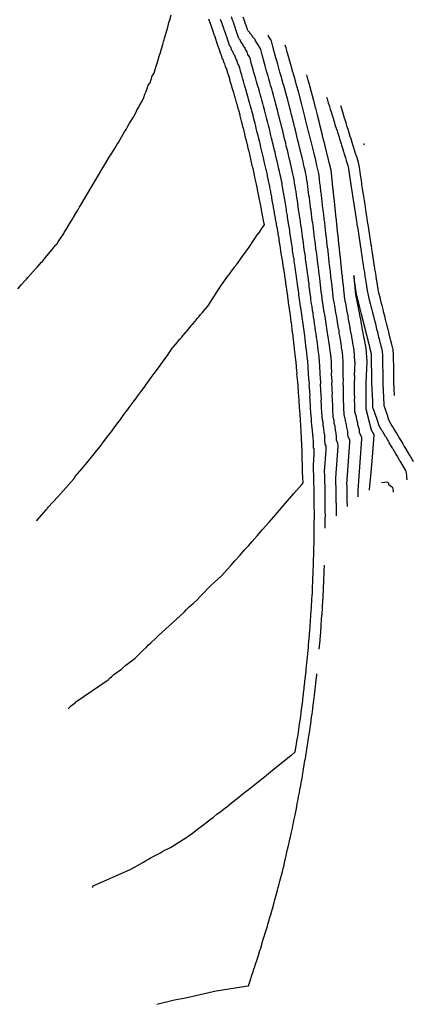
# Model space of a CAD drawing. Extents: x 2080340 to 2085376, y 13836405 to 13843045.
# Drawn here: x 2083357 to 2083465, y 13841531 to 13841799 of the extents above; entities that cross this region are included whole.
import ezdxf

# ---------------------------------------------------------------- set-up
doc = ezdxf.new("R2010")
doc.units = 0
doc.header["$MEASUREMENT"] = 0
doc.layers.add('C-TOPO-MAJR', color=3, linetype='Continuous')
doc.layers.add('C-TOPO-MINR', color=2, linetype='Continuous')

msp = doc.modelspace()

# ---------------------------------------------------------------- linework, layer by layer
at = {"layer": 'C-TOPO-MAJR', "flags": 128}
for points, elevation in [([(2083377.09, 13841562.88), (2083377.26, 13841563.21), (2083377.32, 13841563.32), (2083387.24, 13841567.69), (2083388.75, 13841568.54), (2083389.39, 13841568.89), (2083390.84, 13841569.7), (2083391.58, 13841570.12), (2083392.4, 13841570.58), (2083393.12, 13841571.1), (2083395.44, 13841572.2), (2083396.28, 13841572.82), (2083398.34, 13841573.82), (2083402.59, 13841576.38), (2083403.57, 13841577.13), (2083404.24, 13841577.64), (2083405.29, 13841578.44), (2083406.41, 13841579.29), (2083407.1, 13841579.82), (2083408.29, 13841580.73), (2083409.3, 13841581.52), (2083409.95, 13841582), (2083411.01, 13841582.83), (2083411.6, 13841583.28), (2083412.06, 13841583.64), (2083413.16, 13841584.49), (2083413.59, 13841584.82), (2083415.02, 13841585.96), (2083416.56, 13841587.17), (2083418.2, 13841588.48), (2083419.97, 13841589.88), (2083421.88, 13841591.4), (2083423.95, 13841593.03), (2083426.15, 13841594.82), (2083428.55, 13841596.76), (2083431.17, 13841598.89), (2083431.33, 13841598.99), (2083432.36, 13841599.85), (2083432.53, 13841600.88), (2083432.53, 13841600.9), (2083432.82, 13841602.67), (2083432.83, 13841602.72), (2083433.11, 13841604.46), (2083433.11, 13841604.47), (2083433.12, 13841604.53), (2083433.32, 13841605.92), (2083433.33, 13841606), (2083433.52, 13841607.37), (2083433.54, 13841607.49), (2083433.74, 13841608.84), (2083433.74, 13841608.85), (2083433.75, 13841608.98), (2083433.95, 13841610.39), (2083433.95, 13841610.39), (2083433.95, 13841610.4), (2083433.97, 13841610.57), (2083434.17, 13841612.15), (2083434.2, 13841612.36), (2083434.4, 13841613.91), (2083434.4, 13841613.94), (2083434.41, 13841613.95), (2083434.43, 13841614.18), (2083434.59, 13841615.55), (2083434.62, 13841615.82), (2083434.78, 13841617.16), (2083434.81, 13841617.45), (2083434.97, 13841618.76), (2083435.01, 13841619.08), (2083435.16, 13841620.37), (2083435.16, 13841620.38), (2083435.17, 13841620.47), (2083435.29, 13841621.77), (2083435.33, 13841622.17), (2083435.46, 13841623.43), (2083435.5, 13841623.86), (2083435.62, 13841625.08), (2083435.67, 13841625.56), (2083435.78, 13841626.74), (2083435.83, 13841627.27), (2083435.95, 13841628.47), (2083435.98, 13841628.78), (2083435.98, 13841628.8), (2083436.1, 13841630.15), (2083436.13, 13841630.54), (2083436.24, 13841631.9), (2083436.27, 13841632.28), (2083436.3, 13841632.54), (2083436.3, 13841632.55), (2083436.32, 13841632.82), (2083436.4, 13841633.95), (2083436.42, 13841634.24), (2083436.5, 13841635.34), (2083436.53, 13841635.71), (2083436.61, 13841636.8), (2083436.64, 13841637.19), (2083436.64, 13841637.2), (2083436.71, 13841638.35), (2083436.74, 13841638.93), (2083436.75, 13841639.08), (2083436.82, 13841640.22), (2083436.84, 13841640.6), (2083436.91, 13841641.73), (2083436.94, 13841642.11), (2083436.94, 13841642.13), (2083437.01, 13841643.48), (2083437.04, 13841644.12), (2083437.04, 13841644.14), (2083437.05, 13841644.35), (2083437.09, 13841645.27), (2083437.11, 13841645.66), (2083437.15, 13841646.56), (2083437.17, 13841646.97), (2083437.19, 13841647.32), (2083437.23, 13841648.19), (2083437.23, 13841648.21), (2083437.24, 13841648.61), (2083437.28, 13841649.7), (2083437.3, 13841650.12), (2083437.32, 13841650.72), (2083437.35, 13841651.7), (2083437.35, 13841651.72), (2083437.37, 13841652.37), (2083437.4, 13841653.36), (2083437.42, 13841654.06), (2083437.44, 13841654.96), (2083437.46, 13841655.66), (2083437.46, 13841655.73), (2083437.46, 13841655.89), (2083437.47, 13841656.36), (2083437.49, 13841657.24), (2083437.5, 13841657.81), (2083437.52, 13841658.61), (2083437.51, 13841658.63), (2083437.52, 13841659.42), (2083437.53, 13841660.16), (2083437.54, 13841661.01), (2083437.55, 13841661.71), (2083437.55, 13841662.81), (2083437.56, 13841663.44), (2083437.56, 13841663.47), (2083437.56, 13841664.69), (2083437.56, 13841665.38), (2083437.55, 13841666.46), (2083437.55, 13841666.86), (2083437.54, 13841667.99), (2083437.54, 13841668.36), (2083437.53, 13841669.53), (2083437.53, 13841669.88), (2083437.53, 13841669.93), (2083437.5, 13841671.32), (2083437.5, 13841671.76), (2083437.45, 13841673.08), (2083437.45, 13841673.48), (2083437.4, 13841674.84), (2083437.4, 13841675.2), (2083437.35, 13841676.58), (2083437.31, 13841677.95), (2083437.53, 13841680.98), (2083437.49, 13841682.44), (2083437.35, 13841682.71), (2083437.3, 13841684.17), (2083437.23, 13841685.75), (2083437.14, 13841686.07), (2083437.06, 13841687.65), (2083436.97, 13841687.97), (2083436.9, 13841689.19), (2083436.81, 13841689.52), (2083436.74, 13841690.73), (2083436.64, 13841692.21), (2083436.54, 13841693.69), (2083436.54, 13841694.02), (2083436.44, 13841695.49), (2083436.44, 13841695.83), (2083436.37, 13841696.71), (2083436.38, 13841697.05), (2083436.31, 13841697.93), (2083436.31, 13841698.28), (2083436.19, 13841699.71), (2083436.21, 13841700.11), (2083436.09, 13841701.53), (2083435.97, 13841702.82), (2083435.99, 13841703.23), (2083435.87, 13841704.51), (2083435.89, 13841704.92), (2083435.77, 13841706.2), (2083435.71, 13841707.01), (2083435.64, 13841707.42), (2083435.5, 13841708.7), (2083435.36, 13841709.98), (2083435.28, 13841710.39), (2083435.14, 13841711.67), (2083435.06, 13841712.09), (2083434.93, 13841713.36), (2083434.85, 13841713.78), (2083434.66, 13841715.27), (2083434.58, 13841715.7), (2083434.39, 13841717.19), (2083434.31, 13841717.62), (2083434.13, 13841719.1), (2083434.04, 13841719.55), (2083433.86, 13841720.86), (2083433.78, 13841721.31), (2083433.6, 13841722.61), (2083433.55, 13841723.09), (2083433.37, 13841724.36), (2083433.32, 13841724.85), (2083433.14, 13841726.11), (2083433.09, 13841726.61), (2083432.86, 13841728.05), (2083432.81, 13841728.55), (2083432.59, 13841729.99), (2083432.54, 13841730.5), (2083432.32, 13841731.92), (2083432.27, 13841732.44), (2083432.07, 13841733.61), (2083432.02, 13841734.13), (2083431.83, 13841735.3), (2083431.63, 13841736.47), (2083431.58, 13841737), (2083431.39, 13841738.15), (2083431.34, 13841738.69), (2083431.15, 13841739.85), (2083431.1, 13841740.39), (2083430.92, 13841741.37), (2083430.86, 13841741.93), (2083430.69, 13841742.9), (2083430.51, 13841743.88), (2083430.46, 13841744.44), (2083430.26, 13841745.48), (2083430.2, 13841746.05), (2083430, 13841747.09), (2083429.95, 13841747.66), (2083429.75, 13841748.7), (2083429.69, 13841749.28), (2083429.5, 13841750.31), (2083429.31, 13841751.24), (2083429.25, 13841751.83), (2083429.06, 13841752.75), (2083429.01, 13841753.35), (2083428.82, 13841754.27), (2083428.76, 13841754.87), (2083428.61, 13841755.46), (2083428.4, 13841756.46), (2083428.19, 13841757.45), (2083428.04, 13841758.05), (2083427.83, 13841759.04), (2083427.68, 13841759.64), (2083427.41, 13841760.82), (2083427.26, 13841761.44), (2083427, 13841762.61), (2083426.84, 13841763.23), (2083426.63, 13841764.11), (2083426.43, 13841764.98), (2083426.27, 13841765.61), (2083426.07, 13841766.48), (2083425.91, 13841767.12), (2083425.64, 13841768.19), (2083425.48, 13841768.84), (2083425.21, 13841769.91), (2083425.05, 13841770.56), (2083424.78, 13841771.63), (2083424.62, 13841772.29), (2083424.35, 13841773.35), (2083423.97, 13841774.79), (2083423.7, 13841775.84), (2083423.51, 13841776.52), (2083423.27, 13841777.43), (2083423.07, 13841778.14), (2083422.79, 13841779.11), (2083422.58, 13841779.85), (2083422.31, 13841780.8), (2083422.1, 13841781.56), (2083421.83, 13841782.5), (2083421.61, 13841783.29), (2083421.35, 13841784.16), (2083421.11, 13841784.99), (2083420.86, 13841785.83), (2083420.39, 13841787.56), (2083420.12, 13841788.57), (2083419.91, 13841789.27), (2083419.47, 13841789.93), (2083419.27, 13841790.6), (2083418.8, 13841791.28), (2083418.64, 13841791.8), (2083418.17, 13841792.32), (2083418.02, 13841792.81), (2083417.53, 13841793.34), (2083417.36, 13841793.87), (2083416.97, 13841794.28), (2083416.81, 13841794.79), (2083416.64, 13841795.3), (2083416.47, 13841795.82), (2083416.26, 13841796.44), (2083416.2, 13841796.61), (2083416.04, 13841797.09), (2083415.89, 13841797.52), (2083415.86, 13841797.6), (2083415.79, 13841797.81), (2083415.49, 13841798.67), (2083415.29, 13841799.24), (2083414.98, 13841800.11)], 1425), ([(2083462.85, 13841673.99), (2083462.79, 13841674.64), (2083462.75, 13841675.09), (2083462.69, 13841675.83), (2083462.49, 13841676.48), (2083461.95, 13841677.39), (2083461.65, 13841677.9), (2083461.02, 13841678.96), (2083460.77, 13841679.37), (2083460.08, 13841680.53), (2083459.75, 13841681.09), (2083459.01, 13841682.32), (2083458.89, 13841682.54), (2083458.73, 13841682.8), (2083457.98, 13841684.05), (2083457.84, 13841684.3), (2083457.08, 13841685.57), (2083456.94, 13841685.81), (2083456.18, 13841687.09), (2083456.08, 13841687.25), (2083455.98, 13841687.42), (2083455.22, 13841688.7), (2083454.72, 13841690.18), (2083454.63, 13841690.44), (2083454.13, 13841691.93), (2083454.08, 13841692.08), (2083454.04, 13841692.22), (2083453.53, 13841693.72), (2083453.46, 13841695.21), (2083453.45, 13841695.38), (2083453.45, 13841695.43), (2083453.38, 13841696.93), (2083453.37, 13841697), (2083453.3, 13841698.52), (2083453.29, 13841698.75), (2083453.21, 13841700.29), (2083453.2, 13841700.49), (2083453.19, 13841702.21), (2083453.19, 13841702.31), (2083453.19, 13841702.49), (2083453.18, 13841704.22), (2083453.17, 13841704.38), (2083453.16, 13841706.13), (2083453.16, 13841706.28), (2083453.15, 13841708.04), (2083453.14, 13841708.14), (2083453.13, 13841708.28), (2083452.71, 13841709.96), (2083452.69, 13841710.05), (2083452.67, 13841710.13), (2083452.65, 13841710.2), (2083452.23, 13841711.88), (2083452.22, 13841711.94), (2083452.2, 13841712), (2083451.78, 13841713.69), (2083451.75, 13841713.79), (2083451.33, 13841715.49), (2083451.31, 13841715.58), (2083450.88, 13841717.29), (2083450.86, 13841717.37), (2083450.43, 13841719.1), (2083450.41, 13841719.17), (2083449.98, 13841720.9), (2083449.96, 13841720.96), (2083449.53, 13841722.71), (2083449.51, 13841722.75), (2083449.07, 13841724.51), (2083449.07, 13841724.53), (2083448.78, 13841726.41), (2083448.78, 13841726.43), (2083448.78, 13841726.45), (2083448.48, 13841728.34), (2083448.48, 13841728.35), (2083448.48, 13841728.35), (2083448.28, 13841729.7), (2083448.41, 13841728.33), (2083448.41, 13841728.33), (2083448.6, 13841726.41), (2083448.6, 13841726.4), (2083448.79, 13841724.48), (2083448.79, 13841724.47), (2083449.14, 13841722.66), (2083449.14, 13841722.65), (2083449.49, 13841720.84), (2083449.49, 13841720.82), (2083449.84, 13841719.02), (2083449.84, 13841718.99), (2083450.19, 13841717.19), (2083450.19, 13841717.16), (2083450.53, 13841715.37), (2083450.54, 13841715.33), (2083450.88, 13841713.55), (2083450.88, 13841713.51), (2083451.22, 13841711.73), (2083451.23, 13841711.69), (2083451.23, 13841711.65), (2083451.57, 13841709.87), (2083451.82, 13841706.23), (2083451.83, 13841706.18), (2083451.74, 13841704.32), (2083451.74, 13841704.27), (2083451.66, 13841702.42), (2083451.66, 13841702.35), (2083451.67, 13841702.29), (2083451.58, 13841700.44), (2083451.59, 13841700.36), (2083451.58, 13841698.7), (2083451.58, 13841698.65), (2083451.57, 13841696.99), (2083451.57, 13841696.94), (2083451.56, 13841695.28), (2083451.57, 13841695.2), (2083451.56, 13841693.55), (2083451.57, 13841693.45), (2083451.57, 13841693.36), (2083451.58, 13841693.29), (2083452.04, 13841691.6), (2083452.05, 13841691.52), (2083452.51, 13841689.83), (2083452.52, 13841689.73), (2083452.98, 13841688.05), (2083452.98, 13841687.94), (2083452.99, 13841687.83), (2083453.76, 13841686.35), (2083453.76, 13841686.24), (2083453.32, 13841680.15), (2083452.94, 13841676), (2083452.5, 13841671.35), (2083452.5, 13841671.14)], 1420)]:
    msp.add_lwpolyline(points, dxfattribs=dict(at, elevation=elevation))
at = {"layer": 'C-TOPO-MINR', "flags": 128}
for points, elevation in [([(2083356.76, 13841726.05), (2083357.81, 13841727.22), (2083358.74, 13841728.26), (2083359.12, 13841728.68), (2083359.52, 13841729.12), (2083359.52, 13841729.12), (2083360.96, 13841730.73), (2083361.89, 13841731.76), (2083362.14, 13841732.04), (2083363.24, 13841733.26), (2083363.47, 13841733.52), (2083364.34, 13841734.56), (2083364.66, 13841735.06), (2083366.13, 13841736.77), (2083367.16, 13841737.98), (2083367.37, 13841738.23), (2083367.73, 13841738.81), (2083369.27, 13841741.07), (2083369.44, 13841741.36), (2083369.97, 13841742.24), (2083370.09, 13841742.45), (2083370.3, 13841742.79), (2083370.3, 13841742.8), (2083371.15, 13841744.22), (2083371.31, 13841744.49), (2083371.63, 13841745.03), (2083371.8, 13841745.31), (2083371.87, 13841745.42), (2083372.67, 13841746.76), (2083373.11, 13841747.5), (2083373.17, 13841747.61), (2083373.42, 13841748.02), (2083373.44, 13841748.06), (2083373.57, 13841748.28), (2083373.88, 13841748.78), (2083381.7, 13841761.87), (2083382.06, 13841762.44), (2083382.38, 13841762.96), (2083382.7, 13841763.5), (2083383.04, 13841764.04), (2083383.4, 13841764.65), (2083383.78, 13841765.27), (2083384.16, 13841765.91), (2083384.63, 13841766.7), (2083385.12, 13841767.52), (2083385.48, 13841768.15), (2083385.86, 13841768.8), (2083386.25, 13841769.46), (2083386.73, 13841770.32), (2083387.23, 13841771.2), (2083388.29, 13841772.83), (2083388.52, 13841773.34), (2083389, 13841774.19), (2083389.23, 13841774.68), (2083389.72, 13841775.55), (2083389.94, 13841776.03), (2083390.44, 13841776.9), (2083390.88, 13841777.71), (2083391.09, 13841778.16), (2083391.41, 13841779.08), (2083391.67, 13841779.65), (2083391.99, 13841780.58), (2083392.32, 13841781.54), (2083392.79, 13841782.2), (2083393.1, 13841783.12), (2083393.4, 13841784.07), (2083393.75, 13841784.5), (2083393.89, 13841784.82), (2083394.19, 13841785.77), (2083394.5, 13841786.75), (2083394.75, 13841787.57), (2083395.01, 13841788.42), (2083395.3, 13841789.4), (2083395.61, 13841790.4), (2083395.92, 13841791.47), (2083396.24, 13841792.57), (2083396.57, 13841793.71), (2083396.62, 13841793.82), (2083396.77, 13841794.34), (2083397.17, 13841795.81), (2083397.6, 13841797.34), (2083398.04, 13841798.94), (2083398.07, 13841799), (2083398.53, 13841800.67)], 1428), ([(2083362.05, 13841662.72), (2083361.96, 13841662.91), (2083364.62, 13841665.93), (2083364.75, 13841666.1), (2083364.89, 13841666.29), (2083365.04, 13841666.49), (2083367.68, 13841669.36), (2083372.02, 13841674.29), (2083372.43, 13841674.85), (2083373.07, 13841675.6), (2083374.31, 13841677.08), (2083375.66, 13841678.67), (2083379.52, 13841683.47), (2083380.13, 13841684.3), (2083380.78, 13841685.18), (2083381.22, 13841685.76), (2083382.38, 13841687.28), (2083383.22, 13841688.45), (2083384.07, 13841689.57), (2083384.74, 13841690.46), (2083385.69, 13841691.77), (2083386.68, 13841693.07), (2083386.75, 13841693.16), (2083387.13, 13841693.67), (2083388.17, 13841695.12), (2083388.81, 13841695.96), (2083389.51, 13841696.89), (2083390.52, 13841698.31), (2083391.45, 13841699.54), (2083391.77, 13841699.97), (2083392.86, 13841701.5), (2083393.93, 13841702.93), (2083395.06, 13841704.53), (2083396.22, 13841706.08), (2083397.43, 13841707.79), (2083398.92, 13841709.92), (2083399.09, 13841710.12), (2083400.24, 13841711.49), (2083400.41, 13841711.69), (2083400.92, 13841712.29), (2083401.04, 13841712.43), (2083401.06, 13841712.45), (2083401.06, 13841712.46), (2083401.51, 13841712.99), (2083401.84, 13841713.38), (2083401.93, 13841713.49), (2083402.04, 13841713.62), (2083402.11, 13841713.71), (2083402.61, 13841714.3), (2083402.79, 13841714.51), (2083403.56, 13841715.42), (2083403.91, 13841715.84), (2083404.22, 13841716.21), (2083404.38, 13841716.4), (2083404.39, 13841716.41), (2083404.41, 13841716.43), (2083404.9, 13841717.01), (2083404.93, 13841717.05), (2083405, 13841717.13), (2083405.05, 13841717.19), (2083405.15, 13841717.31), (2083405.47, 13841717.69), (2083405.66, 13841717.92), (2083406.08, 13841718.41), (2083406.57, 13841719), (2083406.8, 13841719.27), (2083406.98, 13841719.48), (2083407.05, 13841719.57), (2083407.06, 13841719.58), (2083407.07, 13841719.59), (2083407.07, 13841719.59), (2083407.08, 13841719.6), (2083407.46, 13841720.05), (2083407.85, 13841720.51), (2083407.89, 13841720.56), (2083408.52, 13841721.33), (2083408.93, 13841721.89), (2083410.15, 13841723.83), (2083411.44, 13841725.87), (2083412.76, 13841727.72), (2083412.8, 13841727.77), (2083412.83, 13841727.82), (2083414.21, 13841729.76), (2083414.31, 13841729.9), (2083414.34, 13841729.93), (2083415.79, 13841731.97), (2083415.95, 13841732.16), (2083415.99, 13841732.21), (2083416.31, 13841732.58), (2083416.36, 13841732.64), (2083416.49, 13841732.8), (2083416.53, 13841732.85), (2083416.55, 13841732.87), (2083416.56, 13841732.88), (2083416.56, 13841732.89), (2083416.57, 13841732.89), (2083416.58, 13841732.91), (2083416.6, 13841732.94), (2083416.84, 13841733.22), (2083418.2, 13841735.17), (2083418.37, 13841735.4), (2083419.76, 13841737.4), (2083419.77, 13841737.4), (2083420.99, 13841739.19), (2083421, 13841739.19), (2083421.01, 13841739.21), (2083422.28, 13841741.07), (2083422.3, 13841741.09), (2083422.35, 13841741.15), (2083422.39, 13841741.2), (2083423.64, 13841743.04), (2083423.64, 13841743.04), (2083423.96, 13841743.51), (2083423.74, 13841744.64), (2083423.74, 13841744.64), (2083423.46, 13841746.11), (2083423.46, 13841746.13), (2083423.18, 13841747.59), (2083423.17, 13841747.61), (2083422.89, 13841749.07), (2083422.63, 13841750.39), (2083422.62, 13841750.42), (2083422.36, 13841751.73), (2083422.35, 13841751.76), (2083422.09, 13841753.07), (2083422.08, 13841753.11), (2083422.07, 13841753.16), (2083421.77, 13841754.57), (2083421.47, 13841755.98), (2083421.45, 13841756.04), (2083421.15, 13841757.44), (2083421.14, 13841757.51), (2083420.76, 13841759.19), (2083420.74, 13841759.26), (2083420.37, 13841760.93), (2083420.35, 13841761.01), (2083420.05, 13841762.27), (2083419.76, 13841763.51), (2083419.74, 13841763.6), (2083419.45, 13841764.84), (2083419.43, 13841764.94), (2083419.04, 13841766.48), (2083419.01, 13841766.58), (2083418.63, 13841768.13), (2083418.6, 13841768.23), (2083418.22, 13841769.77), (2083418.19, 13841769.89), (2083417.8, 13841771.42), (2083417.73, 13841771.68), (2083417.35, 13841773.21), (2083417.31, 13841773.34), (2083416.96, 13841774.7), (2083416.92, 13841774.84), (2083416.5, 13841776.31), (2083416.46, 13841776.46), (2083416.04, 13841777.92), (2083416, 13841778.08), (2083415.58, 13841779.54), (2083415.53, 13841779.71), (2083415.12, 13841781.09), (2083415.07, 13841781.28), (2083414.66, 13841782.65), (2083414.55, 13841783.05), (2083414.49, 13841783.29), (2083414.09, 13841784.63), (2083413.98, 13841784.79), (2083413.58, 13841786.12), (2083413.47, 13841786.29), (2083413.13, 13841787.37), (2083413.02, 13841787.5), (2083412.68, 13841788.57), (2083412.56, 13841788.71), (2083412.18, 13841789.89), (2083412.08, 13841790), (2083411.7, 13841791.17), (2083411.3, 13841792.37), (2083410.9, 13841793.55), (2083410.84, 13841793.72), (2083410.83, 13841793.77), (2083410.44, 13841794.95), (2083410.39, 13841795.06), (2083410.39, 13841795.09), (2083410.21, 13841795.61), (2083410.12, 13841795.85), (2083409.62, 13841797.28), (2083409.53, 13841797.53), (2083409.43, 13841797.81), (2083408.94, 13841799.22), (2083408.83, 13841799.52)], 1427), ([(2083370.48, 13841611.59), (2083370.76, 13841611.85), (2083371.06, 13841612.15), (2083371.12, 13841612.22), (2083371.16, 13841612.27), (2083372.36, 13841613.24), (2083372.4, 13841613.27), (2083372.43, 13841613.31), (2083372.47, 13841613.34), (2083372.52, 13841613.38), (2083372.57, 13841613.43), (2083372.62, 13841613.47), (2083381.39, 13841619.48), (2083381.66, 13841619.74), (2083381.95, 13841620.01), (2083382.26, 13841620.29), (2083382.58, 13841620.61), (2083382.93, 13841620.94), (2083385.01, 13841622.35), (2083385.42, 13841622.75), (2083385.86, 13841623.18), (2083388.71, 13841625.39), (2083389.7, 13841626.36), (2083390.25, 13841626.89), (2083390.88, 13841627.53), (2083391.7, 13841628.31), (2083392.39, 13841628.99), (2083392.98, 13841629.59), (2083394.37, 13841630.79), (2083395.01, 13841631.45), (2083402.05, 13841637.88), (2083402.77, 13841638.62), (2083403.56, 13841639.45), (2083404.41, 13841640.16), (2083405.75, 13841641.41), (2083406.56, 13841642.27), (2083407.41, 13841643.16), (2083408.48, 13841644.31), (2083409.24, 13841645.13), (2083412.34, 13841647.92), (2083413.08, 13841648.73), (2083413.85, 13841649.58), (2083414.87, 13841650.72), (2083415.94, 13841651.91), (2083417.22, 13841653.34), (2083418.57, 13841654.86), (2083419.58, 13841656), (2083420.64, 13841657.2), (2083422, 13841658.76), (2083423.45, 13841660.41), (2083425.15, 13841662.36), (2083425.26, 13841662.44), (2083427.06, 13841664.51), (2083428.61, 13841666.32), (2083430.25, 13841668.23), (2083431.99, 13841670.26), (2083434.11, 13841672.74), (2083434.48, 13841673.18), (2083434.43, 13841674.58), (2083434.43, 13841674.58), (2083434.37, 13841676.28), (2083434.37, 13841676.3), (2083434.32, 13841677.99), (2083434.26, 13841679.67), (2083434.28, 13841679.93), (2083434.23, 13841681.66), (2083434.22, 13841681.69), (2083434.17, 13841683.42), (2083434.08, 13841685.3), (2083434.06, 13841685.34), (2083433.97, 13841687.21), (2083433.96, 13841687.26), (2083433.88, 13841688.7), (2083433.86, 13841688.76), (2083433.78, 13841690.2), (2083433.65, 13841691.96), (2083433.53, 13841693.71), (2083433.53, 13841693.79), (2083433.42, 13841695.53), (2083433.42, 13841695.61), (2083433.34, 13841696.65), (2083433.34, 13841696.73), (2083433.26, 13841697.77), (2083433.26, 13841697.86), (2083433.11, 13841699.56), (2083433.12, 13841699.67), (2083432.98, 13841701.37), (2083432.83, 13841702.9), (2083432.84, 13841703.02), (2083432.69, 13841704.54), (2083432.7, 13841704.67), (2083432.56, 13841706.19), (2083432.54, 13841706.44), (2083432.52, 13841706.57), (2083432.35, 13841708.11), (2083432.19, 13841709.63), (2083432.16, 13841709.77), (2083432, 13841711.29), (2083431.97, 13841711.44), (2083431.81, 13841712.95), (2083431.78, 13841713.1), (2083431.56, 13841714.89), (2083431.53, 13841715.05), (2083431.31, 13841716.82), (2083431.27, 13841716.99), (2083431.05, 13841718.75), (2083431.02, 13841718.93), (2083430.81, 13841720.5), (2083430.77, 13841720.67), (2083430.56, 13841722.24), (2083430.54, 13841722.43), (2083430.32, 13841723.95), (2083430.3, 13841724.15), (2083430.08, 13841725.67), (2083430.06, 13841725.88), (2083429.79, 13841727.61), (2083429.77, 13841727.82), (2083429.5, 13841729.55), (2083429.48, 13841729.77), (2083429.21, 13841731.49), (2083429.19, 13841731.72), (2083428.95, 13841733.13), (2083428.93, 13841733.36), (2083428.7, 13841734.77), (2083428.47, 13841736.17), (2083428.44, 13841736.42), (2083428.21, 13841737.81), (2083428.19, 13841738.07), (2083427.96, 13841739.45), (2083427.93, 13841739.72), (2083427.72, 13841740.9), (2083427.69, 13841741.17), (2083427.48, 13841742.35), (2083427.27, 13841743.52), (2083427.24, 13841743.8), (2083427, 13841745.06), (2083426.97, 13841745.35), (2083426.73, 13841746.6), (2083426.7, 13841746.89), (2083426.46, 13841748.15), (2083426.43, 13841748.45), (2083426.2, 13841749.69), (2083425.97, 13841750.81), (2083425.94, 13841751.12), (2083425.71, 13841752.24), (2083425.68, 13841752.55), (2083425.45, 13841753.67), (2083425.42, 13841753.99), (2083425.34, 13841754.31), (2083425.09, 13841755.52), (2083424.83, 13841756.72), (2083424.75, 13841757.04), (2083424.49, 13841758.24), (2083424.41, 13841758.57), (2083424.09, 13841760.01), (2083424, 13841760.35), (2083423.68, 13841761.77), (2083423.59, 13841762.12), (2083423.34, 13841763.19), (2083423.1, 13841764.25), (2083423.01, 13841764.6), (2083422.76, 13841765.66), (2083422.67, 13841766.03), (2083422.34, 13841767.34), (2083422.25, 13841767.71), (2083421.92, 13841769.02), (2083421.82, 13841769.4), (2083421.5, 13841770.7), (2083421.4, 13841771.09), (2083421.08, 13841772.38), (2083420.85, 13841773.24), (2083420.53, 13841774.53), (2083420.41, 13841774.93), (2083420.11, 13841776.06), (2083419.99, 13841776.49), (2083419.65, 13841777.71), (2083419.52, 13841778.15), (2083419.18, 13841779.36), (2083419.05, 13841779.82), (2083418.71, 13841781.02), (2083418.57, 13841781.5), (2083418.23, 13841782.63), (2083418.09, 13841783.13), (2083417.76, 13841784.24), (2083417.47, 13841785.31), (2083417.31, 13841785.93), (2083417, 13841786.95), (2083416.73, 13841787.36), (2083416.43, 13841788.36), (2083416.13, 13841788.78), (2083415.88, 13841789.58), (2083415.59, 13841789.91), (2083415.35, 13841790.69), (2083415.05, 13841791.02), (2083414.77, 13841791.88), (2083414.52, 13841792.14), (2083414.25, 13841792.98), (2083413.97, 13841793.83), (2083413.68, 13841794.69), (2083413.55, 13841795.08), (2083413.51, 13841795.19), (2083413.24, 13841796.02), (2083413.14, 13841796.29), (2083413.12, 13841796.34), (2083413, 13841796.71), (2083412.81, 13841797.26), (2083412.45, 13841798.26), (2083412.26, 13841798.82), (2083412.03, 13841799.45)], 1426), ([(2083440.54, 13841660.77), (2083440.54, 13841661.22), (2083440.54, 13841661.33), (2083440.55, 13841662.68), (2083440.55, 13841662.74), (2083440.55, 13841663.13), (2083440.56, 13841664.57), (2083440.55, 13841665.08), (2083440.55, 13841665.92), (2083440.54, 13841666.55), (2083440.54, 13841667.32), (2083440.54, 13841668.03), (2083440.54, 13841668.75), (2083440.53, 13841668.84), (2083440.52, 13841669.76), (2083440.51, 13841670.64), (2083440.48, 13841671.59), (2083440.47, 13841672.38), (2083440.43, 13841673.39), (2083440.42, 13841674.1), (2083440.39, 13841675.17), (2083440.36, 13841676.23), (2083440.78, 13841682.03), (2083440.74, 13841683.23), (2083440.47, 13841683.74), (2083440.44, 13841684.92), (2083440.38, 13841686.21), (2083440.21, 13841686.8), (2083440.15, 13841688.08), (2083439.99, 13841688.68), (2083439.93, 13841689.67), (2083439.77, 13841690.27), (2083439.71, 13841691.25), (2083439.62, 13841692.46), (2083439.54, 13841693.66), (2083439.55, 13841694.26), (2083439.46, 13841695.45), (2083439.47, 13841696.05), (2083439.41, 13841696.76), (2083439.42, 13841697.37), (2083439.36, 13841698.08), (2083439.37, 13841698.69), (2083439.27, 13841699.86), (2083439.3, 13841700.54), (2083439.2, 13841701.7), (2083439.11, 13841702.74), (2083439.14, 13841703.43), (2083439.04, 13841704.47), (2083439.08, 13841705.17), (2083438.98, 13841706.2), (2083438.88, 13841707.58), (2083438.76, 13841708.26), (2083438.64, 13841709.3), (2083438.53, 13841710.33), (2083438.4, 13841711.02), (2083438.29, 13841712.05), (2083438.16, 13841712.74), (2083438.05, 13841713.76), (2083437.91, 13841714.46), (2083437.77, 13841715.66), (2083437.63, 13841716.36), (2083437.48, 13841717.55), (2083437.35, 13841718.26), (2083437.2, 13841719.45), (2083437.06, 13841720.17), (2083436.92, 13841721.22), (2083436.78, 13841721.94), (2083436.64, 13841722.99), (2083436.56, 13841723.75), (2083436.41, 13841724.77), (2083436.34, 13841725.54), (2083436.19, 13841726.56), (2083436.11, 13841727.34), (2083435.93, 13841728.49), (2083435.86, 13841729.28), (2083435.68, 13841730.43), (2083435.6, 13841731.22), (2083435.42, 13841732.36), (2083435.34, 13841733.16), (2083435.19, 13841734.1), (2083435.11, 13841734.9), (2083434.96, 13841735.84), (2083434.8, 13841736.76), (2083434.72, 13841737.58), (2083434.57, 13841738.5), (2083434.49, 13841739.32), (2083434.34, 13841740.24), (2083434.26, 13841741.07), (2083434.12, 13841741.85), (2083434.04, 13841742.68), (2083433.9, 13841743.46), (2083433.76, 13841744.23), (2083433.68, 13841745.07), (2083433.52, 13841745.9), (2083433.43, 13841746.75), (2083433.28, 13841747.57), (2083433.19, 13841748.43), (2083433.04, 13841749.25), (2083432.95, 13841750.11), (2083432.8, 13841750.93), (2083432.65, 13841751.66), (2083432.57, 13841752.53), (2083432.42, 13841753.26), (2083432.33, 13841754.14), (2083432.19, 13841754.86), (2083432.1, 13841755.75), (2083431.89, 13841756.61), (2083431.72, 13841757.4), (2083431.55, 13841758.18), (2083431.33, 13841759.05), (2083431.17, 13841759.83), (2083430.95, 13841760.71), (2083430.74, 13841761.64), (2083430.52, 13841762.53), (2083430.31, 13841763.45), (2083430.09, 13841764.34), (2083429.92, 13841765.03), (2083429.76, 13841765.71), (2083429.54, 13841766.62), (2083429.38, 13841767.3), (2083429.15, 13841768.2), (2083428.94, 13841769.05), (2083428.71, 13841769.96), (2083428.5, 13841770.8), (2083428.27, 13841771.72), (2083428.06, 13841772.56), (2083427.83, 13841773.49), (2083427.62, 13841774.32), (2083427.08, 13841776.35), (2083426.88, 13841777.16), (2083426.61, 13841778.11), (2083426.43, 13841778.8), (2083426.15, 13841779.79), (2083425.94, 13841780.52), (2083425.65, 13841781.54), (2083425.45, 13841782.24), (2083425.15, 13841783.3), (2083424.96, 13841783.98), (2083424.64, 13841785.08), (2083424.46, 13841785.69), (2083424.13, 13841786.84), (2083423.96, 13841787.42), (2083423.31, 13841789.81), (2083422.94, 13841791.21), (2083422.83, 13841791.59), (2083422.21, 13841792.5), (2083422.11, 13841792.84), (2083421.46, 13841793.77), (2083421.39, 13841794.01), (2083420.75, 13841794.72), (2083420.69, 13841794.93), (2083420.02, 13841795.66), (2083419.96, 13841795.86), (2083419.42, 13841796.42), (2083419.37, 13841796.6), (2083419.31, 13841796.77), (2083419.25, 13841796.95), (2083418.97, 13841797.79), (2083418.89, 13841798.02), (2083418.84, 13841798.17), (2083418.64, 13841798.75), (2083418.6, 13841798.85), (2083418.58, 13841798.91), (2083418.17, 13841800.08)], 1424), ([(2083443.55, 13841664.14), (2083443.55, 13841664.98), (2083443.55, 13841665.1), (2083443.55, 13841666.27), (2083443.55, 13841666.53), (2083443.55, 13841667.61), (2083443.54, 13841667.75), (2083443.53, 13841668.21), (2083443.52, 13841669.53), (2083443.5, 13841670.09), (2083443.49, 13841671.27), (2083443.46, 13841671.94), (2083443.45, 13841673.01), (2083443.43, 13841673.76), (2083443.4, 13841674.51), (2083444.02, 13841683.09), (2083444, 13841684.01), (2083443.6, 13841684.76), (2083443.57, 13841685.68), (2083443.53, 13841686.67), (2083443.29, 13841687.53), (2083443.24, 13841688.52), (2083443, 13841689.39), (2083442.96, 13841690.15), (2083442.72, 13841691.02), (2083442.67, 13841691.78), (2083442.61, 13841692.71), (2083442.55, 13841693.63), (2083442.55, 13841694.49), (2083442.49, 13841695.41), (2083442.49, 13841696.28), (2083442.45, 13841696.82), (2083442.46, 13841697.69), (2083442.42, 13841698.23), (2083442.42, 13841699.11), (2083442.35, 13841700), (2083442.39, 13841700.98), (2083442.32, 13841701.86), (2083442.24, 13841702.66), (2083442.29, 13841703.64), (2083442.22, 13841704.43), (2083442.26, 13841705.42), (2083442.19, 13841706.21), (2083442.06, 13841708.16), (2083441.87, 13841709.11), (2083441.79, 13841709.9), (2083441.71, 13841710.68), (2083441.52, 13841711.64), (2083441.44, 13841712.42), (2083441.25, 13841713.39), (2083441.17, 13841714.16), (2083440.98, 13841715.13), (2083440.87, 13841716.04), (2083440.68, 13841717.02), (2083440.57, 13841717.92), (2083440.38, 13841718.9), (2083440.27, 13841719.8), (2083440.08, 13841720.79), (2083439.97, 13841721.58), (2083439.78, 13841722.57), (2083439.67, 13841723.36), (2083439.57, 13841724.41), (2083439.46, 13841725.18), (2083439.36, 13841726.24), (2083439.25, 13841727), (2083439.14, 13841728.07), (2083439.01, 13841728.93), (2083438.9, 13841730.01), (2083438.77, 13841730.87), (2083438.66, 13841731.95), (2083438.53, 13841732.8), (2083438.42, 13841733.88), (2083438.31, 13841734.58), (2083438.2, 13841735.67), (2083438.08, 13841736.37), (2083437.97, 13841737.06), (2083437.86, 13841738.16), (2083437.75, 13841738.84), (2083437.64, 13841739.95), (2083437.53, 13841740.63), (2083437.42, 13841741.74), (2083437.32, 13841742.32), (2083437.21, 13841743.44), (2083437.1, 13841744.01), (2083437, 13841744.59), (2083436.89, 13841745.71), (2083436.78, 13841746.32), (2083436.67, 13841747.45), (2083436.55, 13841748.06), (2083436.44, 13841749.2), (2083436.32, 13841749.8), (2083436.21, 13841750.95), (2083436.1, 13841751.55), (2083435.99, 13841752.09), (2083435.88, 13841753.24), (2083435.77, 13841753.77), (2083435.66, 13841754.93), (2083435.55, 13841755.46), (2083435.44, 13841756.63), (2083435.16, 13841757.77), (2083435.03, 13841758.34), (2083434.91, 13841758.91), (2083434.62, 13841760.06), (2083434.5, 13841760.63), (2083434.21, 13841761.78), (2083434.06, 13841762.46), (2083433.77, 13841763.62), (2083433.62, 13841764.29), (2083433.33, 13841765.45), (2083433.21, 13841765.95), (2083433.1, 13841766.45), (2083432.8, 13841767.62), (2083432.69, 13841768.12), (2083432.39, 13841769.29), (2083432.24, 13841769.91), (2083431.94, 13841771.09), (2083431.79, 13841771.7), (2083431.49, 13841772.89), (2083431.34, 13841773.49), (2083431.04, 13841774.69), (2083430.9, 13841775.29), (2083430.2, 13841777.9), (2083430.06, 13841778.47), (2083429.71, 13841779.69), (2083429.59, 13841780.17), (2083429.22, 13841781.43), (2083429.09, 13841781.92), (2083428.71, 13841783.23), (2083428.59, 13841783.68), (2083428.2, 13841785.04), (2083428.08, 13841785.45), (2083427.68, 13841786.87), (2083427.57, 13841787.22), (2083427.15, 13841788.7), (2083427.06, 13841789.01), (2083426.22, 13841792.07), (2083425.76, 13841793.85), (2083425.74, 13841793.91), (2083424.96, 13841795.07), (2083424.96, 13841795.07), (2083424.91, 13841795.14)], 1423), ([(2083446.55, 13841666.72), (2083446.53, 13841668.42), (2083446.52, 13841668.59), (2083446.51, 13841670.17), (2083446.5, 13841670.49), (2083446.48, 13841671.91), (2083446.46, 13841672.35), (2083446.45, 13841672.79), (2083447.27, 13841684.14), (2083447.25, 13841684.79), (2083446.73, 13841685.79), (2083446.71, 13841686.43), (2083446.68, 13841687.13), (2083446.37, 13841688.27), (2083446.33, 13841688.96), (2083446.02, 13841690.1), (2083445.99, 13841690.63), (2083445.67, 13841691.78), (2083445.64, 13841692.31), (2083445.6, 13841692.96), (2083445.55, 13841693.6), (2083445.56, 13841694.73), (2083445.51, 13841695.37), (2083445.52, 13841696.5), (2083445.49, 13841696.88), (2083445.5, 13841698.01), (2083445.47, 13841698.39), (2083445.48, 13841699.53), (2083445.42, 13841700.15), (2083445.48, 13841701.41), (2083445.43, 13841702.03), (2083445.38, 13841702.58), (2083445.44, 13841703.85), (2083445.39, 13841704.4), (2083445.45, 13841705.68), (2083445.4, 13841706.22), (2083445.23, 13841708.73), (2083444.99, 13841709.95), (2083444.94, 13841710.49), (2083444.88, 13841711.03), (2083444.64, 13841712.26), (2083444.59, 13841712.8), (2083444.35, 13841714.04), (2083444.29, 13841714.56), (2083444.05, 13841715.81), (2083443.98, 13841716.42), (2083443.74, 13841717.67), (2083443.66, 13841718.29), (2083443.42, 13841719.54), (2083443.34, 13841720.15), (2083443.1, 13841721.41), (2083443.03, 13841721.94), (2083442.78, 13841723.2), (2083442.71, 13841723.73), (2083442.58, 13841725.08), (2083442.51, 13841725.59), (2083442.37, 13841726.94), (2083442.3, 13841727.44), (2083442.17, 13841728.8), (2083442.08, 13841729.38), (2083441.94, 13841730.73), (2083441.86, 13841731.31), (2083441.72, 13841732.67), (2083441.63, 13841733.24), (2083441.5, 13841734.61), (2083441.42, 13841735.07), (2083441.29, 13841736.44), (2083441.21, 13841736.9), (2083441.14, 13841737.36), (2083441, 13841738.74), (2083440.93, 13841739.19), (2083440.79, 13841740.58), (2083440.72, 13841741.02), (2083440.58, 13841742.42), (2083440.52, 13841742.79), (2083440.38, 13841744.2), (2083440.31, 13841744.57), (2083440.25, 13841744.94), (2083440.11, 13841746.35), (2083440.03, 13841746.74), (2083439.9, 13841748.16), (2083439.82, 13841748.55), (2083439.69, 13841749.97), (2083439.61, 13841750.36), (2083439.47, 13841751.78), (2083439.4, 13841752.17), (2083439.33, 13841752.51), (2083439.19, 13841753.94), (2083439.12, 13841754.28), (2083438.99, 13841755.72), (2083438.92, 13841756.06), (2083438.78, 13841757.5), (2083438.43, 13841758.92), (2083438.35, 13841759.28), (2083438.27, 13841759.64), (2083437.92, 13841761.06), (2083437.84, 13841761.42), (2083437.48, 13841762.85), (2083437.39, 13841763.27), (2083437.03, 13841764.71), (2083436.94, 13841765.12), (2083436.58, 13841766.56), (2083436.5, 13841766.87), (2083436.43, 13841767.18), (2083436.07, 13841768.63), (2083436, 13841768.93), (2083435.64, 13841770.38), (2083435.54, 13841770.76), (2083435.18, 13841772.22), (2083435.08, 13841772.59), (2083434.72, 13841774.05), (2083434.63, 13841774.42), (2083434.26, 13841775.89), (2083434.17, 13841776.25), (2083433.32, 13841779.46), (2083433.24, 13841779.78), (2083432.81, 13841781.28), (2083432.74, 13841781.53), (2083432.3, 13841783.08), (2083432.23, 13841783.32), (2083431.78, 13841784.93), (2083431.72, 13841785.12), (2083431.25, 13841786.78), (2083431.2, 13841786.93), (2083430.71, 13841788.66), (2083430.68, 13841788.76), (2083430.17, 13841790.55), (2083430.16, 13841790.6), (2083429.85, 13841791.71), (2083429.63, 13841792.46)], 1422), ([(2083449.52, 13841669.32), (2083449.5, 13841670.81), (2083449.5, 13841670.94), (2083449.49, 13841671.06), (2083450.52, 13841685.19), (2083450.51, 13841685.57), (2083449.86, 13841686.81), (2083449.85, 13841687.18), (2083449.83, 13841687.59), (2083449.44, 13841689), (2083449.42, 13841689.4), (2083449.03, 13841690.81), (2083449.02, 13841691.12), (2083448.62, 13841692.53), (2083448.61, 13841692.84), (2083448.58, 13841693.21), (2083448.56, 13841693.57), (2083448.56, 13841694.96), (2083448.54, 13841695.33), (2083448.55, 13841696.72), (2083448.53, 13841696.93), (2083448.54, 13841698.33), (2083448.52, 13841698.54), (2083448.53, 13841699.95), (2083448.5, 13841700.29), (2083448.58, 13841701.85), (2083448.55, 13841702.19), (2083448.52, 13841702.5), (2083448.59, 13841704.06), (2083448.56, 13841704.36), (2083448.64, 13841705.93), (2083448.61, 13841706.23), (2083448.4, 13841709.3), (2083448.11, 13841710.8), (2083448.08, 13841711.09), (2083448.05, 13841711.38), (2083447.76, 13841712.89), (2083447.73, 13841713.17), (2083447.44, 13841714.69), (2083447.41, 13841714.97), (2083447.12, 13841716.48), (2083447.08, 13841716.81), (2083446.79, 13841718.33), (2083446.75, 13841718.65), (2083446.45, 13841720.18), (2083446.42, 13841720.49), (2083446.12, 13841722.03), (2083446.08, 13841722.3), (2083445.79, 13841723.84), (2083445.75, 13841724.11), (2083445.59, 13841725.74), (2083445.55, 13841726), (2083445.39, 13841727.63), (2083445.36, 13841727.89), (2083445.19, 13841729.53), (2083445.15, 13841729.82), (2083444.99, 13841731.46), (2083444.94, 13841731.74), (2083444.78, 13841733.4), (2083444.74, 13841733.67), (2083444.58, 13841735.33), (2083444.54, 13841735.55), (2083444.38, 13841737.21), (2083444.34, 13841737.43), (2083444.3, 13841737.65), (2083444.14, 13841739.32), (2083444.11, 13841739.53), (2083443.94, 13841741.2), (2083443.91, 13841741.41), (2083443.75, 13841743.09), (2083443.72, 13841743.27), (2083443.55, 13841744.95), (2083443.52, 13841745.12), (2083443.49, 13841745.3), (2083443.33, 13841746.98), (2083443.29, 13841747.16), (2083443.13, 13841748.86), (2083443.1, 13841749.04), (2083442.93, 13841750.74), (2083442.9, 13841750.91), (2083442.74, 13841752.62), (2083442.7, 13841752.78), (2083442.67, 13841752.94), (2083442.51, 13841754.65), (2083442.48, 13841754.8), (2083442.31, 13841756.51), (2083442.28, 13841756.66), (2083442.12, 13841758.38), (2083441.7, 13841760.07), (2083441.67, 13841760.22), (2083441.63, 13841760.37), (2083441.21, 13841762.07), (2083441.18, 13841762.22), (2083440.75, 13841763.92), (2083440.71, 13841764.09), (2083440.29, 13841765.8), (2083440.25, 13841765.96), (2083439.82, 13841767.67), (2083439.79, 13841767.8), (2083439.77, 13841767.92), (2083439.34, 13841769.63), (2083439.31, 13841769.75), (2083438.88, 13841771.47), (2083438.84, 13841771.62), (2083438.41, 13841773.34), (2083438.38, 13841773.48), (2083437.94, 13841775.22), (2083437.91, 13841775.35), (2083437.47, 13841777.09), (2083437.44, 13841777.22), (2083436.43, 13841781.01), (2083436.41, 13841781.1), (2083435.91, 13841782.87), (2083435.9, 13841782.9), (2083435.49, 13841784.35)], 1421), ([(2083440.87, 13841778.25), (2083440.94, 13841778.02), (2083441.01, 13841777.8), (2083441.35, 13841776.71), (2083441.58, 13841775.99), (2083441.65, 13841775.74), (2083441.88, 13841775.02), (2083442.21, 13841773.97), (2083442.39, 13841773.36), (2083442.65, 13841772.56), (2083443.06, 13841771.23), (2083443.18, 13841770.84), (2083443.6, 13841769.51), (2083443.73, 13841769.1), (2083443.85, 13841768.71), (2083444.28, 13841767.33), (2083444.4, 13841766.93), (2083444.83, 13841765.56), (2083444.96, 13841765.16), (2083445.39, 13841763.79), (2083445.45, 13841763.59), (2083445.49, 13841763.46), (2083445.6, 13841763.1), (2083446.03, 13841761.73), (2083446.15, 13841761.36), (2083446.27, 13841760.97), (2083446.69, 13841759.62), (2083446.75, 13841759.3), (2083446.84, 13841758.77), (2083447.04, 13841757.42), (2083447.13, 13841756.87), (2083447.33, 13841755.54), (2083447.4, 13841755.08), (2083447.61, 13841753.76), (2083447.68, 13841753.29), (2083447.88, 13841751.98), (2083447.95, 13841751.51), (2083448.15, 13841750.21), (2083448.23, 13841749.73), (2083448.3, 13841749.25), (2083448.5, 13841747.95), (2083448.58, 13841747.47), (2083448.77, 13841746.18), (2083448.85, 13841745.68), (2083449.05, 13841744.41), (2083449.11, 13841744.01), (2083449.17, 13841743.6), (2083449.36, 13841742.34), (2083449.46, 13841741.72), (2083449.65, 13841740.5), (2083449.75, 13841739.85), (2083449.93, 13841738.67), (2083450.03, 13841737.99), (2083450.21, 13841736.83), (2083450.32, 13841736.13), (2083450.49, 13841735), (2083450.61, 13841734.25), (2083450.78, 13841733.14), (2083450.9, 13841732.38), (2083451.06, 13841731.29), (2083451.18, 13841730.56), (2083451.34, 13841729.51), (2083451.42, 13841728.97), (2083451.5, 13841728.45), (2083451.67, 13841727.38), (2083451.76, 13841726.78), (2083451.85, 13841726.16), (2083452.01, 13841725.12), (2083452.1, 13841724.79), (2083452.34, 13841723.82), (2083452.53, 13841723.04), (2083452.78, 13841722.07), (2083452.97, 13841721.29), (2083453.21, 13841720.32), (2083453.41, 13841719.54), (2083453.65, 13841718.58), (2083453.85, 13841717.79), (2083454.09, 13841716.83), (2083454.28, 13841716.04), (2083454.52, 13841715.08), (2083454.72, 13841714.3), (2083454.96, 13841713.33), (2083455.08, 13841712.87), (2083455.19, 13841712.41), (2083455.43, 13841711.43), (2083455.54, 13841711), (2083455.68, 13841710.46), (2083455.82, 13841709.89), (2083456.06, 13841708.93), (2083456.14, 13841708.09), (2083456.15, 13841707.48), (2083456.16, 13841706.52), (2083456.16, 13841705.62), (2083456.17, 13841704.68), (2083456.18, 13841703.8), (2083456.18, 13841702.87), (2083456.19, 13841701.98), (2083456.2, 13841701.48), (2083456.2, 13841700.56), (2083456.25, 13841699.57), (2083456.29, 13841698.78), (2083456.34, 13841697.76), (2083456.38, 13841697), (2083456.39, 13841696.66), (2083456.43, 13841695.92), (2083456.44, 13841695.74), (2083456.47, 13841695.02), (2083456.51, 13841694.28), (2083456.76, 13841693.54), (2083456.95, 13841692.97), (2083457.14, 13841692.41), (2083457.38, 13841691.67), (2083457.71, 13841690.69), (2083457.96, 13841689.96), (2083458.34, 13841689.32), (2083458.68, 13841688.74), (2083459.03, 13841688.16), (2083459.41, 13841687.53), (2083459.9, 13841686.7), (2083460.26, 13841686.09), (2083460.76, 13841685.25), (2083461.12, 13841684.66), (2083461.62, 13841683.81), (2083462.04, 13841683.1), (2083462.37, 13841682.55), (2083463.43, 13841680.77), (2083463.62, 13841680.45), (2083464.37, 13841679.19), (2083464.4, 13841679.13), (2083464.52, 13841678.94)], 1421), ([(2083459.38, 13841696.98), (2083459.38, 13841696.99), (2083459.38, 13841696.99), (2083459.29, 13841698.81), (2083459.29, 13841698.86), (2083459.2, 13841700.62), (2083459.2, 13841700.74), (2083459.19, 13841701.65), (2083459.18, 13841703.24), (2083459.18, 13841703.39), (2083459.17, 13841704.98), (2083459.17, 13841705.12), (2083459.15, 13841706.75), (2083459.15, 13841706.91), (2083459.14, 13841708.03), (2083458.99, 13841709.58), (2083458.93, 13841709.81), (2083458.67, 13841710.87), (2083458.42, 13841711.87), (2083458.22, 13841712.67), (2083458.15, 13841712.95), (2083457.94, 13841713.79), (2083457.72, 13841714.65), (2083457.66, 13841714.9), (2083457.29, 13841716.36), (2083457.24, 13841716.6), (2083456.87, 13841718.07), (2083456.81, 13841718.3), (2083456.44, 13841719.78), (2083456.39, 13841719.99), (2083456.01, 13841721.48), (2083455.96, 13841721.69), (2083455.59, 13841723.19), (2083455.54, 13841723.38), (2083455.16, 13841724.89), (2083455.12, 13841725.07), (2083454.96, 13841725.72), (2083454.93, 13841725.92), (2083454.74, 13841727.13), (2083454.56, 13841728.32), (2083454.52, 13841728.56), (2083454.36, 13841729.6), (2083454.2, 13841730.66), (2083454.16, 13841730.87), (2083453.94, 13841732.33), (2083453.9, 13841732.58), (2083453.66, 13841734.13), (2083453.62, 13841734.42), (2083453.38, 13841735.94), (2083453.34, 13841736.25), (2083453.11, 13841737.71), (2083453.06, 13841738.05), (2083452.84, 13841739.48), (2083452.78, 13841739.86), (2083452.57, 13841741.23), (2083452.5, 13841741.67), (2083452.3, 13841743), (2083452.22, 13841743.5), (2083452.08, 13841744.38), (2083451.95, 13841745.25), (2083451.87, 13841745.79), (2083451.7, 13841746.86), (2083451.62, 13841747.4), (2083451.45, 13841748.47), (2083451.37, 13841749.03), (2083451.21, 13841750.09), (2083451.04, 13841751.15), (2083450.96, 13841751.71), (2083450.79, 13841752.77), (2083450.71, 13841753.32), (2083450.54, 13841754.38), (2083450.46, 13841754.94), (2083450.3, 13841756), (2083450.21, 13841756.55), (2083450.01, 13841757.84), (2083449.92, 13841758.42), (2083449.73, 13841759.68), (2083449.57, 13841760.44), (2083449.38, 13841761.07), (2083449.09, 13841761.99), (2083448.81, 13841762.89), (2083448.6, 13841763.56), (2083448.32, 13841764.44), (2083448.22, 13841764.77), (2083448.07, 13841765.25), (2083447.87, 13841765.91), (2083447.56, 13841766.89), (2083447.35, 13841767.55), (2083447.04, 13841768.54), (2083446.84, 13841769.2), (2083446.53, 13841770.19), (2083446.2, 13841771.23), (2083446.04, 13841771.77), (2083445.72, 13841772.77), (2083445.57, 13841773.24), (2083444.91, 13841775.37), (2083444.73, 13841775.94)], 1422), ([(2083451.24, 13841765.18), (2083451.16, 13841765.43), (2083451.11, 13841765.6)], 1423), ([(2083459.08, 13841670.6), (2083458.99, 13841671.5), (2083458.95, 13841671.89), (2083458.54, 13841672.1), (2083457.88, 13841672.65), (2083457.84, 13841672.96), (2083457.72, 13841673.1), (2083457.53, 13841673.38), (2083455.85, 13841673.17)], 1419), ([(2083438.91, 13841627.87), (2083438.98, 13841628.61), (2083438.98, 13841628.67), (2083438.99, 13841628.78), (2083439.1, 13841630.1), (2083439.12, 13841630.34), (2083439.22, 13841631.58), (2083439.29, 13841632.41), (2083439.3, 13841632.46), (2083439.36, 13841633.33), (2083439.38, 13841633.55), (2083439.44, 13841634.44), (2083439.45, 13841634.62), (2083439.54, 13841635.76), (2083439.55, 13841635.96), (2083439.63, 13841637.09), (2083439.64, 13841637.14), (2083439.65, 13841637.37), (2083439.75, 13841639.04), (2083439.78, 13841639.46), (2083439.79, 13841639.7), (2083439.86, 13841640.76), (2083439.87, 13841640.99), (2083439.94, 13841642.05), (2083439.94, 13841642.09), (2083439.95, 13841642.38), (2083440.04, 13841644.09), (2083440.04, 13841644.12), (2083440.07, 13841644.69), (2083440.08, 13841644.9), (2083440.13, 13841645.93), (2083440.13, 13841646.12), (2083440.18, 13841647.17), (2083440.22, 13841648.05), (2083440.23, 13841648.18), (2083440.23, 13841648.22), (2083440.26, 13841649.24), (2083440.27, 13841649.34), (2083440.31, 13841650.38), (2083440.32, 13841650.7)], 1424), ([(2083394.64, 13841531.05), (2083399.49, 13841532.27), (2083402.46, 13841532.84), (2083410.84, 13841534.75), (2083419.4, 13841536.08), (2083419.48, 13841536.1), (2083419.54, 13841536.11), (2083419.59, 13841536.11), (2083419.59, 13841536.13), (2083419.59, 13841536.13), (2083420.12, 13841537.72), (2083420.14, 13841537.79), (2083420.65, 13841539.31), (2083420.69, 13841539.44), (2083421.19, 13841540.91), (2083421.25, 13841541.09), (2083421.72, 13841542.5), (2083421.8, 13841542.74), (2083422.25, 13841544.1), (2083422.35, 13841544.39), (2083422.35, 13841544.41), (2083422.75, 13841545.73), (2083422.86, 13841546.1), (2083423.25, 13841547.38), (2083423.37, 13841547.8), (2083423.75, 13841549.04), (2083423.89, 13841549.51), (2083424.25, 13841550.71), (2083424.41, 13841551.23), (2083424.75, 13841552.38), (2083424.89, 13841552.85), (2083425.23, 13841553.97), (2083425.38, 13841554.47), (2083425.7, 13841555.55), (2083425.86, 13841556.08), (2083425.87, 13841556.09), (2083426, 13841556.56), (2083426.3, 13841557.64), (2083426.34, 13841557.78), (2083426.35, 13841557.79), (2083426.62, 13841558.83), (2083426.8, 13841559.49), (2083427.07, 13841560.52), (2083427.25, 13841561.19), (2083427.52, 13841562.2), (2083427.7, 13841562.89), (2083427.97, 13841563.89), (2083428.16, 13841564.59), (2083428.42, 13841565.58), (2083428.61, 13841566.29), (2083428.87, 13841567.27), (2083429.06, 13841567.99), (2083429.07, 13841568.03), (2083429.29, 13841569.01), (2083429.47, 13841569.79), (2083429.69, 13841570.77), (2083429.87, 13841571.55), (2083430.1, 13841572.53), (2083430.28, 13841573.32), (2083430.5, 13841574.29), (2083430.68, 13841575.08), (2083430.9, 13841576.05), (2083431.05, 13841576.7), (2083431.26, 13841577.64), (2083431.41, 13841578.31), (2083431.42, 13841578.35), (2083431.58, 13841579.1), (2083431.72, 13841579.76), (2083431.87, 13841580.49), (2083432.01, 13841581.16), (2083432.16, 13841581.88), (2083432.3, 13841582.57), (2083432.31, 13841582.61), (2083432.4, 13841583.08), (2083432.57, 13841583.96), (2083432.76, 13841584.97), (2083432.92, 13841585.82), (2083433.12, 13841586.86), (2083433.27, 13841587.68), (2083433.48, 13841588.77), (2083433.62, 13841589.54), (2083433.84, 13841590.68), (2083433.98, 13841591.42), (2083434.2, 13841592.59), (2083434.34, 13841593.3), (2083434.35, 13841593.37), (2083434.53, 13841594.48), (2083434.63, 13841595.15), (2083434.82, 13841596.3), (2083434.92, 13841596.94), (2083435.12, 13841598.12), (2083435.21, 13841598.72), (2083435.41, 13841599.95), (2083435.5, 13841600.5), (2083435.71, 13841601.78), (2083435.79, 13841602.3), (2083436.01, 13841603.61), (2083436.09, 13841604.1), (2083436.09, 13841604.16), (2083436.24, 13841605.16), (2083436.29, 13841605.54), (2083436.44, 13841606.55), (2083436.49, 13841606.91), (2083436.68, 13841608.23), (2083436.72, 13841608.54), (2083436.72, 13841608.56), (2083436.89, 13841609.83), (2083436.93, 13841610.11), (2083436.93, 13841610.13), (2083436.94, 13841610.15), (2083437.12, 13841611.54), (2083437.15, 13841611.81), (2083437.34, 13841613.25), (2083437.37, 13841613.47), (2083437.39, 13841613.68), (2083437.4, 13841613.72), (2083437.57, 13841615.17), (2083437.58, 13841615.33), (2083437.76, 13841616.82), (2083437.77, 13841616.93), (2083437.95, 13841618.46), (2083437.96, 13841618.53), (2083438.14, 13841620.11), (2083438.15, 13841620.14), (2083438.15, 13841620.21), (2083438.19, 13841620.62), (2083438.19, 13841620.64), (2083438.24, 13841621.1)], 1424)]:
    msp.add_lwpolyline(points, dxfattribs=dict(at, elevation=elevation))

doc.saveas('drawing.dxf')
